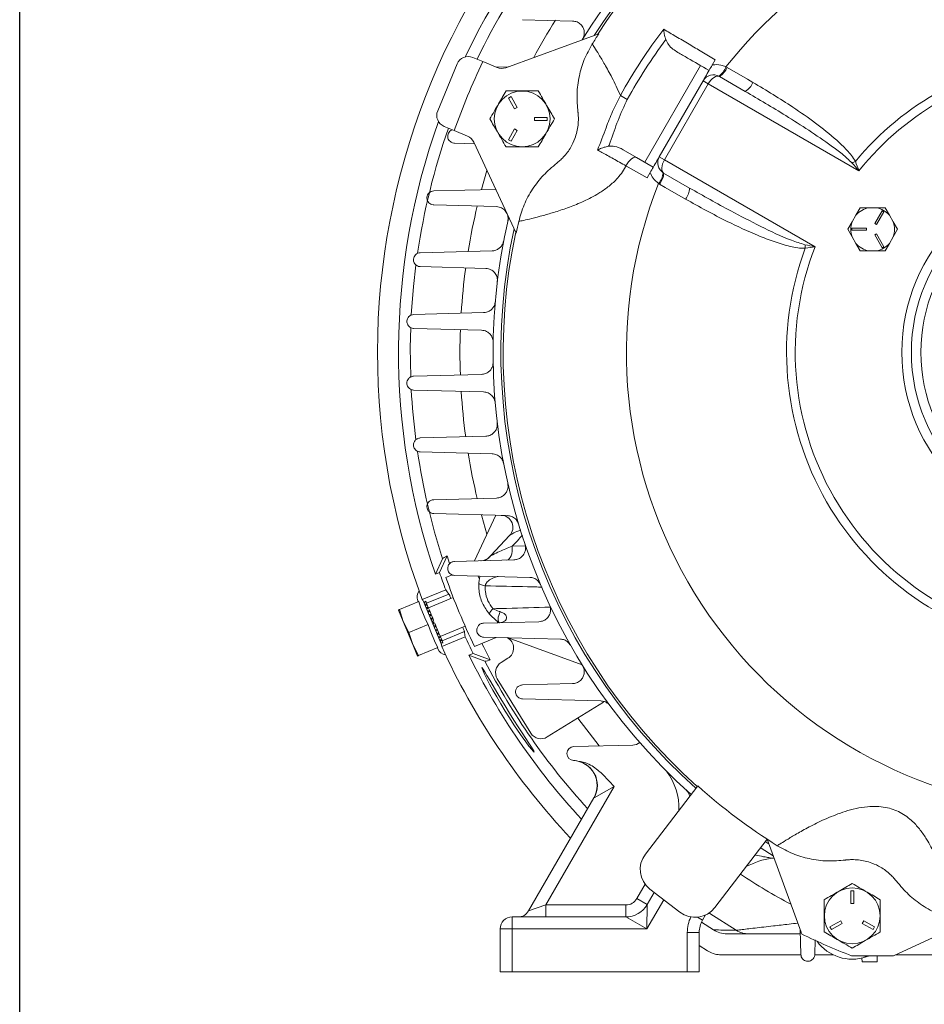
# Model space of a CAD drawing. Units: inches. Extents: x 0.3 to 16.8, y 0.3 to 10.8.
# Drawn here: x 6.3 to 7.4, y 2 to 3.2 of the extents above; entities that cross this region are included whole.
import ezdxf

# ---------------------------------------------------------------- set-up
doc = ezdxf.new("R2010")
doc.units = ezdxf.units.IN
doc.header["$MEASUREMENT"] = 0
doc.layers.add('DIMENSION', color=5, linetype='Continuous')

msp = doc.modelspace()

# ---------------------------------------------------------------- linework, layer by layer
at = {"color": 7, "linetype": 'Continuous', "lineweight": 15}
for p, q in [((6.88151, 3.21626), (6.94463, 3.2146)), ((6.86061, 3.15598), (6.9774, 3.19849)), ((6.81917, 3.16887), (6.83196, 3.16358)), ((7.11984, 3.15934), (7.12368, 3.16598)), ((6.77518, 3.10186), (6.79957, 3.16076)), ((6.83196, 3.16358), (6.84974, 3.15621)), ((6.86357, 3.15706), (6.84865, 3.15666)), ((7.03507, 3.03751), (7.10507, 3.15875)), ((7.13703, 3.15713), (7.13844, 3.15636)), ((7.05339, 3.04425), (7.10839, 3.13951)), ((7.11489, 3.13576), (7.10839, 3.13951)), ((7.12888, 3.145), (7.1614, 3.12623)), ((7.11489, 3.13576), (7.05989, 3.0405)), ((7.30405, 3.02655), (7.11489, 3.13576)), ((6.86726, 3.11975), (6.86401, 3.11787)), ((6.86401, 3.11787), (6.87182, 3.10434)), ((6.87507, 3.10621), (6.86726, 3.11975)), ((7.01326, 3.11626), (7.00463, 3.12103)), ((6.87182, 3.10434), (6.87507, 3.10621)), ((6.89688, 3.09362), (6.89688, 3.08987)), ((6.91251, 3.09362), (6.89688, 3.09362)), ((6.89688, 3.08987), (6.91251, 3.08987)), ((6.91251, 3.08987), (6.91251, 3.09362)), ((6.79602, 3.07699), (6.7833, 3.08226)), ((6.87182, 3.07915), (6.86401, 3.06562)), ((6.87507, 3.07728), (6.87182, 3.07915)), ((6.8126, 3.07012), (6.79602, 3.07699)), ((6.86401, 3.06562), (6.86726, 3.06374)), ((6.86726, 3.06374), (6.87507, 3.07728)), ((6.79631, 3.06126), (6.82139, 3.0606)), ((6.87376, 2.94828), (6.82045, 3.0626)), ((7.00807, 3.05309), (7.02491, 3.04337)), ((7.02491, 3.04337), (7.04589, 3.03126)), ((7.05339, 3.04425), (7.05989, 3.0405)), ((7.05989, 3.0405), (7.24905, 2.93128)), ((7.03811, 3.01778), (7.01156, 3.03275)), ((7.03811, 3.01778), (7.04195, 3.02442)), ((7.0914, 3.00498), (7.05888, 3.02376)), ((6.84811, 3.00329), (6.7702, 3.00125)), ((7.05382, 3.0098), (7.05245, 3.01064)), ((6.7702, 2.98376), (6.84894, 2.98169)), ((7.30022, 2.97089), (7.30559, 2.98019)), ((7.30559, 2.98019), (7.31633, 2.98019)), ((7.31633, 2.98019), (7.3261, 2.98019)), ((7.3261, 2.98019), (7.33684, 2.98019)), ((7.33684, 2.98019), (7.34221, 2.97089)), ((7.29534, 2.96243), (7.30022, 2.97089)), ((7.33326, 2.97649), (7.32388, 2.96025)), ((7.32605, 2.959), (7.33542, 2.97524)), ((7.33542, 2.97524), (7.33326, 2.97649)), ((7.34221, 2.97089), (7.3471, 2.96243)), ((7.28997, 2.95313), (7.29534, 2.96243)), ((7.29497, 2.95438), (7.29497, 2.95188)), ((7.31372, 2.95438), (7.29497, 2.95438)), ((7.31372, 2.95188), (7.31372, 2.95438)), ((7.32388, 2.96025), (7.32605, 2.959)), ((7.3471, 2.96243), (7.35247, 2.95313)), ((7.29534, 2.94383), (7.28997, 2.95313)), ((7.29497, 2.95188), (7.31372, 2.95188)), ((7.30022, 2.93536), (7.29534, 2.94383)), ((7.32605, 2.94726), (7.32388, 2.94601)), ((7.32388, 2.94601), (7.33326, 2.92977)), ((7.33542, 2.93102), (7.32605, 2.94726)), ((7.3471, 2.94383), (7.34221, 2.93536)), ((7.35247, 2.95313), (7.3471, 2.94383)), ((7.30559, 2.92606), (7.30022, 2.93536)), ((7.33326, 2.92977), (7.33542, 2.93102)), ((7.34221, 2.93536), (7.33684, 2.92606)), ((6.84359, 2.92611), (6.75332, 2.92375)), ((7.31633, 2.92606), (7.30559, 2.92606)), ((7.3261, 2.92606), (7.31633, 2.92606)), ((7.33684, 2.92606), (7.3261, 2.92606)), ((6.75332, 2.90626), (6.83552, 2.9041)), ((6.83289, 2.84855), (6.74503, 2.84625)), ((6.74503, 2.82876), (6.83023, 2.82652)), ((6.83023, 2.77098), (6.74503, 2.76875)), ((6.74503, 2.75126), (6.83289, 2.74895)), ((6.83552, 2.6934), (6.75332, 2.69125)), ((6.75332, 2.67376), (6.84359, 2.67139)), ((6.84894, 2.61581), (6.7702, 2.61375)), ((6.7702, 2.59626), (6.86268, 2.59383)), ((6.84811, 2.59422), (6.82139, 2.53691)), ((6.84194, 2.54386), (6.86552, 2.56871)), ((6.78127, 2.5397), (6.77233, 2.52017)), ((6.78708, 2.54315), (6.77754, 2.52233)), ((6.7902, 2.53357), (6.78708, 2.54315)), ((6.87095, 2.5382), (6.79631, 2.53625)), ((6.84046, 2.54223), (6.84194, 2.54386)), ((6.84046, 2.54223), (6.84128, 2.54283)), ((6.77754, 2.52233), (6.77233, 2.52017)), ((6.79337, 2.51942), (6.78547, 2.51614)), ((6.79631, 2.51876), (6.89085, 2.51628)), ((6.82757, 2.51416), (6.82617, 2.51794)), ((6.82693, 2.50924), (6.82814, 2.51792)), ((6.78531, 2.50049), (6.75584, 2.48828)), ((6.72718, 2.47576), (6.75136, 2.48578)), ((6.75093, 2.4856), (6.75038, 2.48692)), ((6.75136, 2.48578), (6.75374, 2.4788)), ((6.77981, 2.43219), (6.7575, 2.48605)), ((6.75755, 2.48605), (6.7575, 2.48605)), ((6.7582, 2.48437), (6.76016, 2.48617)), ((6.76016, 2.48617), (6.75985, 2.48615)), ((6.76016, 2.48617), (6.76169, 2.48248)), ((6.79474, 2.49106), (6.76349, 2.47812)), ((6.72598, 2.47527), (6.73196, 2.46083)), ((6.72718, 2.47576), (6.73196, 2.46083)), ((6.76007, 2.46353), (6.75374, 2.4788)), ((6.76169, 2.48248), (6.75899, 2.48246)), ((6.75977, 2.48059), (6.76169, 2.48248)), ((6.76336, 2.47844), (6.76063, 2.47849)), ((6.76147, 2.47647), (6.76336, 2.47844)), ((6.76169, 2.48248), (6.76336, 2.47844)), ((6.76516, 2.47411), (6.7624, 2.47422)), ((6.76329, 2.47208), (6.76516, 2.47411)), ((6.76336, 2.47844), (6.76516, 2.47411)), ((6.76516, 2.47411), (6.76704, 2.46956)), ((6.73196, 2.46083), (6.73914, 2.44689)), ((6.73196, 2.46083), (6.74392, 2.43196)), ((6.76007, 2.46353), (6.76332, 2.45691)), ((6.76704, 2.46956), (6.76427, 2.46972)), ((6.7652, 2.46748), (6.76704, 2.46956)), ((6.76899, 2.46485), (6.76621, 2.46504)), ((6.76704, 2.46956), (6.76899, 2.46485)), ((6.76716, 2.46275), (6.76899, 2.46485)), ((6.77097, 2.46008), (6.76818, 2.46028)), ((6.76899, 2.46485), (6.77003, 2.46234)), ((6.76914, 2.45797), (6.77097, 2.46008)), ((6.90238, 2.46057), (6.83278, 2.45875)), ((6.85056, 2.45897), (6.84974, 2.46077)), ((6.73914, 2.44689), (6.76332, 2.45691)), ((6.76332, 2.45691), (6.7657, 2.44993)), ((6.77203, 2.43466), (6.7657, 2.44993)), ((6.77295, 2.4553), (6.77016, 2.45549)), ((6.77111, 2.4532), (6.77295, 2.4553)), ((6.77295, 2.4553), (6.77191, 2.45782)), ((6.77489, 2.4506), (6.77212, 2.45076)), ((6.77489, 2.4506), (6.77295, 2.4553)), ((6.77305, 2.44852), (6.77489, 2.4506)), ((6.77678, 2.44605), (6.77489, 2.4506)), ((6.77844, 2.44203), (6.80969, 2.45497)), ((6.73914, 2.44689), (6.74392, 2.43196)), ((6.77678, 2.44605), (6.77403, 2.44617)), ((6.77491, 2.44402), (6.77678, 2.44605)), ((6.77857, 2.44172), (6.77584, 2.44177)), ((6.77668, 2.43975), (6.77857, 2.44172)), ((6.77857, 2.44172), (6.77678, 2.44605)), ((6.78025, 2.43768), (6.77755, 2.43765)), ((6.77832, 2.43579), (6.78025, 2.43768)), ((6.78025, 2.43768), (6.77857, 2.44172)), ((6.80969, 2.44164), (6.78022, 2.42944)), ((6.78177, 2.43399), (6.78025, 2.43768)), ((6.82141, 2.42956), (6.84865, 2.44084)), ((6.83278, 2.44126), (6.92926, 2.43873)), ((6.86357, 2.44045), (6.95647, 2.40664)), ((6.74392, 2.43196), (6.7511, 2.41802)), ((6.74392, 2.43196), (6.7499, 2.41753)), ((6.7511, 2.41802), (6.77528, 2.42804)), ((6.77203, 2.43466), (6.77528, 2.42804)), ((6.77539, 2.42654), (6.77484, 2.42786)), ((6.78177, 2.43399), (6.77912, 2.43387)), ((6.77981, 2.43219), (6.77985, 2.43222)), ((6.78154, 2.43378), (6.78177, 2.43399)), ((6.81443, 2.41855), (6.81963, 2.4207)), ((6.81443, 2.41855), (6.83455, 2.41106)), ((6.8411, 2.41273), (6.81963, 2.4207)), ((6.8634, 2.41466), (6.85493, 2.40942)), ((6.85007, 2.38877), (6.89217, 2.32075)), ((6.94463, 2.3829), (6.88151, 2.38125)), ((6.88151, 2.36376), (6.97984, 2.36118)), ((6.98354, 2.35965), (6.91281, 2.31588)), ((7.02006, 2.30569), (6.94591, 2.30375)), ((6.94591, 2.28626), (6.94779, 2.28621)), ((6.99674, 2.25366), (6.91091, 2.105)), ((6.99674, 2.25366), (6.97166, 2.23968)), ((7.03589, 2.16879), (7.10165, 2.25449)), ((6.88926, 2.0975), (6.9712, 2.23943)), ((6.97166, 2.23968), (6.9712, 2.23943)), ((7.18889, 2.18749), (7.12316, 2.10183)), ((7.18125, 2.17633), (7.19649, 2.16662)), ((7.23138, 2.07076), (7.18889, 2.18749)), ((7.03829, 2.10563), (7.04707, 2.12083)), ((7.07934, 2.09606), (7.04166, 2.12498)), ((7.29373, 2.12266), (7.29373, 2.10703)), ((7.29748, 2.12266), (7.29373, 2.12266)), ((7.29748, 2.10703), (7.29748, 2.12266)), ((6.91091, 2.105), (6.88926, 2.0975)), ((6.91091, 2.09), (6.91091, 2.105)), ((6.91091, 2.105), (7.01123, 2.105)), ((7.01123, 2.09), (7.01123, 2.105)), ((7.0253, 2.11313), (7.03829, 2.10563)), ((7.03829, 2.10563), (7.03793, 2.075)), ((7.29373, 2.10703), (7.29748, 2.10703)), ((6.8686, 2.075), (6.8686, 2.09)), ((6.8686, 2.09), (7.01123, 2.09)), ((7.03793, 2.075), (7.01123, 2.09)), ((7.11155, 2.09252), (7.10779, 2.086)), ((7.12141, 2.07374), (7.10652, 2.08356)), ((7.28114, 2.08522), (7.26761, 2.07741)), ((7.26761, 2.07741), (7.26948, 2.07416)), ((7.26948, 2.07416), (7.28302, 2.08197)), ((7.28302, 2.08197), (7.28114, 2.08522)), ((7.31008, 2.08522), (7.3082, 2.08197)), ((7.3082, 2.08197), (7.32174, 2.07416)), ((7.32361, 2.07741), (7.31008, 2.08522)), ((7.32174, 2.07416), (7.32361, 2.07741)), ((7.43907, 2.08391), (7.34759, 2.04125)), ((6.8536, 2.02125), (6.8536, 2.075)), ((6.8536, 2.075), (6.8686, 2.075)), ((7.03793, 2.075), (6.8686, 2.075)), ((6.8686, 2.075), (6.8686, 2.02125)), ((7.0886, 2.02125), (7.0886, 2.07038)), ((7.0886, 2.07038), (7.1036, 2.07038)), ((7.1036, 2.07038), (7.1036, 2.02125)), ((7.23043, 2.06875), (7.13837, 2.06875)), ((7.2303, 2.07372), (7.2311, 2.04293)), ((7.11399, 2.04734), (7.1036, 2.054)), ((7.2486, 2.04293), (7.24908, 2.06122)), ((7.13071, 2.0425), (7.23119, 2.0425)), ((7.24856, 2.0425), (7.27184, 2.0425)), ((7.29475, 2.04125), (7.34759, 2.04125)), ((7.30887, 2.04125), (7.31302, 2.03973)), ((7.32681, 2.03375), (7.32701, 2.04125)), ((7.41735, 2.0425), (7.35027, 2.0425)), ((7.30777, 2.03829), (7.30789, 2.03375)), ((6.8686, 2.02125), (6.8536, 2.02125)), ((6.8686, 2.02125), (7.0886, 2.02125)), ((7.1036, 2.02125), (7.0886, 2.02125))]:
    msp.add_line(p, q, dxfattribs=at)
at = {"color": 8, "linetype": 'Continuous', "lineweight": 15}
for p, q in [((6.83019, 3.00295), (6.83707, 3.02697)), ((6.86871, 2.55537), (6.88514, 2.55584)), ((6.78928, 2.49529), (6.7612, 2.48366)), ((6.80882, 2.44813), (6.78074, 2.43649)), ((7.0253, 2.11313), (7.03565, 2.13106)), ((7.05907, 2.11162), (7.03793, 2.075)), ((7.10131, 2.08974), (7.10779, 2.086))]:
    msp.add_line(p, q, dxfattribs=at)
at = {"color": 7, "linetype": 'Continuous', "lineweight": 15, "flags": 128}
for points in [[(7.13844, 3.15636), (7.16402, 3.14157), (7.17093, 3.13757)], [(7.01156, 3.03275), (7.01313, 3.03536), (7.01488, 3.03777), (7.01673, 3.03987), (7.01861, 3.04157), (7.02044, 3.04282), (7.02215, 3.04355), (7.02366, 3.04374), (7.02491, 3.04337)], [(7.08635, 2.99106), (7.06074, 3.00581), (7.05382, 3.0098)], [(6.862, 2.53797), (6.86354, 2.53835), (6.86498, 2.53941), (6.86627, 2.54109), (6.86735, 2.54332), (6.86816, 2.54599), (6.86867, 2.54898), (6.86886, 2.55215), (6.86871, 2.55537)], [(6.83491, 2.50564), (6.83317, 2.50599), (6.83158, 2.50639), (6.83019, 2.50682), (6.82903, 2.50728), (6.8281, 2.50777), (6.82744, 2.50826), (6.82704, 2.50876), (6.82693, 2.50924)], [(6.85365, 2.47307), (6.85261, 2.47079), (6.85181, 2.46855), (6.85127, 2.46641), (6.85101, 2.46444), (6.85105, 2.46269), (6.85137, 2.46122), (6.85196, 2.46007), (6.85282, 2.45927)], [(6.8411, 2.41273), (6.83316, 2.42851), (6.83077, 2.43343)], [(6.89615, 2.29757), (6.89492, 2.29973), (6.89277, 2.30318), (6.88963, 2.30802), (6.8858, 2.31387), (6.88121, 2.32091), (6.87624, 2.32858), (6.87078, 2.33711), (6.86533, 2.34579), (6.85971, 2.35488), (6.85442, 2.3636), (6.84927, 2.3722), (6.84469, 2.37997), (6.84052, 2.38709), (6.83708, 2.39298), (6.83425, 2.39776), (6.83224, 2.40102), (6.83097, 2.40285), (6.83054, 2.40309), (6.83093, 2.40174), (6.83212, 2.39893), (6.83415, 2.39459), (6.83688, 2.38908), (6.84041, 2.38225), (6.84449, 2.3747), (6.84926, 2.36621), (6.85431, 2.35756), (6.85982, 2.34846), (6.86531, 2.33973), (6.87095, 2.33108), (6.87626, 2.32322), (6.88138, 2.31592), (6.88586, 2.30973), (6.8898, 2.30451), (6.89361, 2.29972), (6.89361, 2.29972)], [(7.31709, 2.04125), (7.31588, 2.04076), (7.31302, 2.03973)]]:
    msp.add_lwpolyline(points, dxfattribs=at)
at = {"color": 8, "linetype": 'Continuous', "lineweight": 15, "flags": 128}
for points in [[(6.74202, 2.84565), (6.74477, 2.88155), (6.74782, 2.90826)], [(6.74129, 2.76783), (6.74074, 2.80475), (6.74128, 2.82953)], [(6.83707, 2.57053), (6.8306, 2.59304), (6.83022, 2.59444)], [(6.97811, 2.30459), (6.96945, 2.31549), (6.9513, 2.3397)], [(7.14976, 2.07327), (7.11687, 2.09422), (7.11581, 2.09493)]]:
    msp.add_lwpolyline(points, dxfattribs=at)
at = {"color": 7, "linetype": 'Continuous', "lineweight": 15}
for centre, radius in [((6.88126, 3.09174), 0.035), ((7.5886, 2.79875), 0.23076), ((7.5886, 2.79875), 0.21874), ((7.5886, 2.79875), 0.20686), ((7.29561, 2.09141), 0.035)]:
    msp.add_circle(centre, radius, dxfattribs=at)
for centre, radius, start, end in [((7.5886, 2.79875), 0.88875, 114.55355, 200.44645), ((7.5886, 2.79875), 0.8625, 116.15612, 154.53494), ((7.5886, 2.79875), 0.74387, 94.30528, 148.1886), ((7.5886, 2.79875), 0.73406, 95.16578, 147.20415), ((7.5886, 2.79875), 0.73118, 95.38296, 146.90534), ((7.5886, 2.79875), 0.5765, 96.94249, 141.56426), ((7.5886, 2.79875), 0.667, 142.56801, 151.10692), ((7.5886, 2.79875), 0.73031, 146.81459, 147.99645), ((7.5886, 2.79875), 0.65714, 143.32692, 151.10692), ((6.81343, 3.15502), 0.015, 67.5, 157.5), ((7.5886, 2.79875), 0.37542, 97.35125, 140.34991), ((7.5886, 2.79875), 0.84, 154.25833, 160.65627), ((6.85548, 3.17007), 0.015, 247.5, 290), ((7.11512, 3.16442), 0.02308, 304.43982, 341.58144), ((7.11685, 3.16481), 0.02318, 301.27075, 338.61828), ((7.5886, 2.79875), 0.3645, 96.3003, 141.32138), ((7.12138, 3.13201), 0.015, 60, 150), ((7.14937, 3.14602), 0.02316, 301.28477, 338.59957), ((6.78904, 3.09612), 0.015, 157.5, 247.5), ((7.5886, 2.79875), 0.8625, 160.37867, 198.84388), ((6.80686, 3.05626), 0.015, 25, 67.5), ((7.06638, 3.03675), 0.015, 150, 240), ((7.25786, 3.12075), 0.09239, 294.00176, 296.82399), ((7.03519, 3.02596), 0.02308, 318.41856, 355.56018), ((7.03571, 3.02427), 0.02318, 321.38172, 358.72925), ((7.5886, 2.79875), 0.5765, 158.43574, 261.56174), ((7.06825, 3.0055), 0.02316, 321.40043, 358.71523), ((7.32122, 2.95313), 0.0275, 100.23382, 139.76618), ((7.32122, 2.95313), 0.0275, 40.23382, 79.76618), ((7.5886, 2.79875), 0.74387, 166.8114, 228.25984), ((7.5886, 2.79875), 0.73406, 167.79585, 228.20306), ((7.5886, 2.79875), 0.73031, 167.00355, 168.18541), ((7.32122, 2.95313), 0.0275, 160.23382, 199.76618), ((7.32122, 2.95313), 0.0275, 340.23382, 19.76618), ((7.5886, 2.79875), 0.73118, 168.09466, 228.18607), ((7.5886, 2.79875), 0.37542, 159.65009, 260.34991), ((7.5886, 2.79875), 0.3645, 158.67862, 261.32138), ((7.14437, 2.92419), 0.09239, 3.17601, 5.99824), ((7.32122, 2.95313), 0.0275, 220.23382, 259.76618), ((7.32122, 2.95313), 0.0275, 280.23382, 319.76618), ((6.85464, 2.57904), 0.015, 316.5, 88.5), ((6.82917, 2.55211), 0.015, 271.5, 318.79227), ((6.82972, 2.55171), 0.01458, 271.64308, 322.49908), ((6.84435, 2.54159), 0.00332, 136.73627, 157.94636), ((7.5886, 2.79875), 0.85687, 198.81984, 200.37002), ((7.5886, 2.79875), 0.85141, 199.38605, 205.6982), ((6.76193, 2.4917), 0.0125, 142.5, 202.5), ((6.85092, 2.46791), 0.01091, 124.85673, 168.79611), ((7.5886, 2.79875), 0.85688, 204.62998, 206.18016), ((6.85551, 2.42742), 0.015, 301.75, 62.38834), ((6.78694, 2.43133), 0.0125, 202.5, 262.5), ((7.5886, 2.79875), 0.88875, 204.55355, 223.32486), ((7.5886, 2.79875), 0.8625, 206.15612, 222.8018), ((6.86282, 2.39667), 0.015, 121.75, 211.75), ((6.90492, 2.32864), 0.015, 211.75, 301.75), ((6.94614, 2.295), 0.00875, 91.5, 268.5), ((7.01967, 2.32069), 0.015, 271.5, 307.75117), ((6.94414, 2.25505), 0.03125, 330, 87.13777), ((6.94449, 2.25506), 0.03122, 330.47051, 87.40391), ((7.5886, 2.79875), 0.73031, 228.18094, 237.99645), ((7.07718, 2.2381), 0.015, 13.51227, 47.62906), ((7.5886, 2.79875), 0.73406, 236.79694, 237.20415), ((7.5886, 2.79875), 0.73118, 236.81393, 236.90534), ((7.06068, 2.14977), 0.03125, 142.5, 232.5), ((7.20722, 2.07072), 0.09375, 97.54177, 118.47011), ((7.19688, 2.14879), 0.015, 87.56997, 97.54177), ((7.01123, 2.12125), 0.01625, 270, 330), ((7.01123, 2.12125), 0.03125, 270, 330), ((7.09837, 2.12085), 0.03125, 232.5, 322.5), ((6.8686, 2.075), 0.015, 90, 180), ((6.87627, 2.105), 0.015, 270, 330), ((7.13485, 2.07038), 0.03125, 150, 180), ((7.16593, 2.09993), 0.03118, 238.7622, 269.99777), ((7.21728, 2.06563), 0.015, 11.85792, 20), ((7.5886, 2.79875), 0.8125, 243.9636, 248.79745), ((7.29585, 2.09198), 0.055, 216.20464, 288.19035)]:
    msp.add_arc(centre, radius, start, end, dxfattribs=at)
at = {"color": 8, "linetype": 'Continuous', "lineweight": 15}
for centre, radius, start, end in [((7.5886, 2.79875), 0.84788, 143.71808, 154.28849), ((7.5886, 2.79875), 0.78542, 147.94918, 151.89224), ((7.5886, 2.79875), 0.84788, 160.62691, 171.56761), ((7.5886, 2.79875), 0.78542, 166.47791, 170.72293), ((7.5886, 2.79875), 0.78542, 172.23915, 176.41865), ((7.5886, 2.79875), 0.78542, 177.92312, 182.07753), ((7.5886, 2.79875), 0.84788, 183.18077, 187.44139), ((7.5886, 2.79875), 0.78542, 183.58673, 187.76018), ((7.5886, 2.79875), 0.84788, 188.44244, 197.79015), ((7.5886, 2.79875), 0.78542, 189.28549, 193.52495), ((7.5886, 2.79875), 0.84788, 207.20985, 222.49577), ((6.9994, 2.22576), 0.07875, 358.59344, 36.67408), ((7.5886, 2.79875), 0.78542, 236.51548, 241.89224), ((7.13485, 2.07038), 0.04625, 154.80627, 180)]:
    msp.add_arc(centre, radius, start, end, dxfattribs=at)
at = {"color": 7, "linetype": 'Continuous', "lineweight": 15}
for centre, major_axis, ratio, start_param, end_param in [((7.12138, 3.13201), (0.0075, 0.01299), 0.5, 0, 1.5707963), ((7.06638, 3.03675), (0.0075, 0.01299), 0.5, 1.5707963, 3.1415927), ((7.482, 3.05612), (-0.35617, 0.85987), 0.954157, 1.8390923, 1.8461412), ((7.47799, 3.0658), (-0.36957, 0.89222), 0.954157, 1.8403791, 1.8441435), ((6.77097, 2.46008), (0.02864, 0.0329), 0.0502599, 1.545791, 1.6086228), ((6.77097, 2.46008), (0.04351, -0.00301), 0.0502599, 4.6745625, 4.7373944), ((7.69521, 2.54139), (-0.35617, 0.85987), 0.954157, 1.2954515, 1.3025003), ((7.69922, 2.5317), (-0.36957, 0.89222), 0.954157, 1.2974492, 1.3012135)]:
    msp.add_ellipse(centre, major_axis=major_axis, ratio=ratio, start_param=start_param, end_param=end_param, dxfattribs=at)
for points, knots in [([(6.94463, 3.2146), (6.94653, 3.21434), (6.95032, 3.21381), (6.95506, 3.21048), (6.95838, 3.2057), (6.95958, 3.19997), (6.9588, 3.19505), (6.95745, 3.19256), (6.95697, 3.19168)], [0, 0, 0, 0, 0.1872035, 0.3740654, 0.5690035, 0.7534843, 0.9128576, 1, 1, 1, 1]), ([(7.05896, 3.20416), (7.06393, 3.20124), (7.07394, 3.19534), (7.09015, 3.18578), (7.10675, 3.17599), (7.11801, 3.16933), (7.12368, 3.16598)], [0, 0, 0, 0, 0.2593388, 0.5223669, 0.7597901, 1, 1, 1, 1]), ([(7.06154, 3.19123), (7.06083, 3.19367), (7.05953, 3.1981), (7.05906, 3.20235), (7.05896, 3.20415), (7.05896, 3.20416)], [0, 0, 0, 0, 0.5502275, 0.995898, 1, 1, 1, 1]), ([(7.07671, 3.17512), (7.0746, 3.17647), (7.07031, 3.17922), (7.06478, 3.18451), (7.06259, 3.18904), (7.06154, 3.19123)], [0, 0, 0, 0, 0.3340912, 0.6795548, 1, 1, 1, 1]), ([(6.95128, 3.10026), (6.95065, 3.10775), (6.94938, 3.12295), (6.95235, 3.14524), (6.95864, 3.16667), (6.9657, 3.17936), (6.96929, 3.1858)], [0, 0, 0, 0, 0.2525632, 0.5123282, 0.7525123, 1, 1, 1, 1]), ([(6.96929, 3.1858), (6.9701, 3.18453), (6.97174, 3.18197), (6.97731, 3.17308), (6.9848, 3.16044), (6.99424, 3.14367), (7.00105, 3.12884), (7.00463, 3.12103)], [0, 0, 0, 0, 0.192265, 0.3901462, 0.5824033, 0.7802031, 1, 1, 1, 1]), ([(7.11589, 3.1525), (7.10666, 3.15783), (7.09301, 3.16571), (7.0807, 3.17282), (7.07671, 3.17512)], [0, 0, 0, 0, 0.6762203, 1, 1, 1, 1]), ([(7.10839, 3.13951), (7.1084, 3.13952), (7.10933, 3.14113), (7.11163, 3.14511), (7.11552, 3.15185), (7.11858, 3.15715), (7.11984, 3.15934)], [0, 0, 0, 0, 0.0020538, 0.3060628, 0.7134678, 1, 1, 1, 1]), ([(7.11984, 3.15934), (7.12021, 3.1594), (7.1237, 3.16002), (7.12974, 3.16001), (7.13487, 3.15798), (7.13703, 3.15713)], [0, 0, 0, 0, 0.0633678, 0.6056248, 1, 1, 1, 1]), ([(6.8407, 3.09174), (6.84246, 3.09479), (6.84601, 3.10095), (6.85292, 3.11291), (6.85786, 3.12146), (6.86098, 3.12687)], [0, 0, 0, 0, 0.2648633, 0.5354701, 1, 1, 1, 1]), ([(6.86098, 3.12687), (6.86588, 3.12687), (6.87411, 3.12687), (6.88615, 3.12687), (6.89476, 3.12687), (6.89984, 3.12687), (6.90154, 3.12687)], [0, 0, 0, 0, 0.3663464, 0.6158966, 0.8721788, 1, 1, 1, 1]), ([(6.90154, 3.12687), (6.9033, 3.12382), (6.90685, 3.11766), (6.91375, 3.10571), (6.91869, 3.09715), (6.92182, 3.09174)], [0, 0, 0, 0, 0.2648633, 0.5354701, 1, 1, 1, 1]), ([(7.17093, 3.13757), (7.18784, 3.12743), (7.2146, 3.11138), (7.24952, 3.08677), (7.27226, 3.06892), (7.28693, 3.0548), (7.29496, 3.04604), (7.29802, 3.04088), (7.29955, 3.0383)], [0, 0, 0, 0, 0.3612859, 0.5717936, 0.7830675, 0.8903778, 0.9453348, 1, 1, 1, 1]), ([(6.9759, 3.05265), (6.97953, 3.06198), (6.98581, 3.07815), (6.99428, 3.10143), (7.00118, 3.11449), (7.00463, 3.12103)], [0, 0, 0, 0, 0.4042194, 0.7012741, 1, 1, 1, 1]), ([(7.01326, 3.11626), (7.00917, 3.10756), (7.00094, 3.09006), (6.99457, 3.06987), (6.99048, 3.05911), (6.98984, 3.05741)], [0, 0, 0, 0, 0.454905, 0.9139829, 1, 1, 1, 1]), ([(7.29544, 3.03635), (7.29134, 3.04022), (7.28309, 3.04799), (7.26469, 3.06143), (7.24113, 3.07757), (7.20522, 3.10044), (7.17838, 3.11624), (7.1614, 3.12623)], [0, 0, 0, 0, 0.10442, 0.2102615, 0.422228, 0.63449, 1, 1, 1, 1]), ([(6.86098, 3.05662), (6.85922, 3.05967), (6.85566, 3.06583), (6.84876, 3.07778), (6.84382, 3.08634), (6.8407, 3.09174)], [0, 0, 0, 0, 0.2648633, 0.5354701, 1, 1, 1, 1]), ([(6.92182, 3.09174), (6.92006, 3.0887), (6.9165, 3.08254), (6.9096, 3.07058), (6.90466, 3.06203), (6.90154, 3.05662)], [0, 0, 0, 0, 0.2648633, 0.5354701, 1, 1, 1, 1]), ([(6.92475, 3.03621), (6.92485, 3.03628), (6.92572, 3.03696), (6.92795, 3.03875), (6.93272, 3.04326), (6.93781, 3.04922), (6.94307, 3.0571), (6.94732, 3.06602), (6.95022, 3.0757), (6.95141, 3.08301), (6.95193, 3.09013), (6.95177, 3.0955), (6.95147, 3.09874), (6.95133, 3.09987), (6.95128, 3.10026)], [0, 0, 0, 0, 0.01735, 0.1567234, 0.2594216, 0.3469128, 0.4179692, 0.5204598, 0.5992205, 0.6816436, 0.7313814, 0.8487601, 0.948217, 1, 1, 1, 1]), ([(6.79328, 3.07812), (6.79232, 3.07762), (6.79051, 3.07666), (6.78865, 3.07413), (6.78778, 3.07145), (6.78775, 3.0688), (6.78848, 3.06628), (6.79, 3.06397), (6.79234, 3.06213), (6.79461, 3.06136), (6.79601, 3.06127), (6.79631, 3.06126)], [0, 0, 0, 0, 0.1357193, 0.2557045, 0.3607635, 0.4609713, 0.5655511, 0.6813087, 0.8124012, 0.9583778, 1, 1, 1, 1]), ([(6.90154, 3.05662), (6.89984, 3.05662), (6.89485, 3.05662), (6.88624, 3.05662), (6.8742, 3.05662), (6.86588, 3.05662), (6.86098, 3.05662)], [0, 0, 0, 0, 0.1278217, 0.377688, 0.633652, 1, 1, 1, 1]), ([(6.9759, 3.05265), (6.97592, 3.05266), (6.97663, 3.05307), (6.97911, 3.05433), (6.98368, 3.05614), (6.98787, 3.057), (6.98984, 3.05741)], [0, 0, 0, 0, 0.0036697, 0.1891542, 0.6204626, 1, 1, 1, 1]), ([(6.98984, 3.05741), (6.99242, 3.05751), (6.99884, 3.05776), (7.00462, 3.05484), (7.00807, 3.05309)], [0, 0, 0, 0, 0.4017546, 1, 1, 1, 1]), ([(7.01156, 3.03275), (7.00617, 3.03578), (6.99525, 3.04191), (6.98367, 3.04836), (6.97764, 3.05169), (6.9759, 3.05265)], [0, 0, 0, 0, 0.4087681, 0.8294109, 1, 1, 1, 1]), ([(7.04195, 3.02442), (7.04321, 3.02661), (7.04627, 3.0319), (7.05016, 3.03865), (7.05246, 3.04263), (7.05339, 3.04424), (7.05339, 3.04425)], [0, 0, 0, 0, 0.2865322, 0.6939372, 0.9979462, 1, 1, 1, 1]), ([(6.877, 2.96299), (6.879, 2.97001), (6.88305, 2.98426), (6.89379, 3.00379), (6.90755, 3.02166), (6.91896, 3.03131), (6.92475, 3.03621)], [0, 0, 0, 0, 0.244998, 0.4978111, 0.7452955, 1, 1, 1, 1]), ([(7.01156, 3.03275), (7.01135, 3.03234), (7.00819, 3.02616), (7.00097, 3.01655), (6.98904, 3.00601), (6.97515, 2.99662), (6.95857, 2.98806), (6.94002, 2.9806), (6.92277, 2.97479), (6.90655, 2.97012), (6.89286, 2.9666), (6.88185, 2.96405), (6.87866, 2.96336), (6.877, 2.96299)], [0, 0, 0, 0, 0.00591099, 0.08851986, 0.15135652, 0.21432206, 0.31439653, 0.414605, 0.51939719, 0.62420067, 0.74564895, 0.86709348, 1, 1, 1, 1]), ([(7.30405, 3.02655), (7.30402, 3.02658), (7.30115, 3.02985), (7.29828, 3.03312), (7.29544, 3.03635)], [0, 0, 0, 0, 0.0095837, 1, 1, 1, 1]), ([(7.29955, 3.0383), (7.30104, 3.03443), (7.30255, 3.03052), (7.30404, 3.02658), (7.30405, 3.02655)], [0, 0, 0, 0, 0.9910935, 1, 1, 1, 1]), ([(7.05245, 3.01064), (7.04995, 3.01271), (7.04535, 3.01649), (7.04301, 3.02194), (7.04195, 3.02442)], [0, 0, 0, 0, 0.5456293, 1, 1, 1, 1]), ([(7.0914, 3.00498), (7.10858, 2.99522), (7.138, 2.97849), (7.18069, 2.95679), (7.21136, 2.94152), (7.23055, 2.9356), (7.23625, 2.93384)], [0, 0, 0, 0, 0.3665554, 0.627665, 0.8893011, 1, 1, 1, 1]), ([(6.7702, 3.00125), (6.76916, 3.00111), (6.76705, 3.00084), (6.76429, 2.99901), (6.76243, 2.99644), (6.76162, 2.99367), (6.76169, 2.991), (6.7625, 2.98851), (6.76407, 2.98628), (6.76642, 2.98453), (6.76862, 2.98384), (6.76994, 2.98377), (6.7702, 2.98376)], [0, 0, 0, 0, 0.12325643, 0.24707364, 0.35661248, 0.45132235, 0.53977472, 0.63053677, 0.73004566, 0.84254531, 0.96872052, 1, 1, 1, 1]), ([(7.23662, 2.9293), (7.23348, 2.92938), (7.22711, 2.92953), (7.21398, 2.93244), (7.19738, 2.93745), (7.1709, 2.94787), (7.13343, 2.96492), (7.10363, 2.98146), (7.08635, 2.99106)], [0, 0, 0, 0, 0.0574134, 0.1163132, 0.2457361, 0.375313, 0.6376912, 1, 1, 1, 1]), ([(6.84894, 2.98169), (6.85115, 2.98135), (6.85529, 2.98071), (6.86018, 2.97675), (6.86305, 2.97171), (6.86378, 2.96691), (6.86332, 2.96426), (6.86317, 2.96338)], [0, 0, 0, 0, 0.2664089, 0.4994003, 0.7185974, 0.9072403, 1, 1, 1, 1]), ([(6.85793, 2.93829), (6.85751, 2.93683), (6.85668, 2.9339), (6.85388, 2.93028), (6.85018, 2.92757), (6.84657, 2.92632), (6.8443, 2.92616), (6.84359, 2.92611)], [0, 0, 0, 0, 0.2092884, 0.4181326, 0.638392, 0.8877495, 1, 1, 1, 1]), ([(7.23625, 2.93384), (7.24048, 2.93299), (7.24474, 2.93214), (7.24901, 2.93129), (7.24905, 2.93128)], [0, 0, 0, 0, 0.9904163, 1, 1, 1, 1]), ([(7.24905, 2.93128), (7.24901, 2.93128), (7.24486, 2.9306), (7.24072, 2.92995), (7.23662, 2.9293)], [0, 0, 0, 0, 0.0089065, 1, 1, 1, 1]), ([(6.75332, 2.92375), (6.75225, 2.92361), (6.7501, 2.92333), (6.74731, 2.92142), (6.74546, 2.91877), (6.74471, 2.91591), (6.74486, 2.91322), (6.74575, 2.91076), (6.74737, 2.9086), (6.74973, 2.90695), (6.75186, 2.90633), (6.75311, 2.90627), (6.75332, 2.90626)], [0, 0, 0, 0, 0.1268935, 0.2543138, 0.3677212, 0.4649609, 0.5539607, 0.6436582, 0.7409326, 0.8505378, 0.9740968, 1, 1, 1, 1]), ([(6.83552, 2.9041), (6.83773, 2.90376), (6.84186, 2.90313), (6.84675, 2.89916), (6.8496, 2.89417), (6.85026, 2.88993), (6.85006, 2.88777), (6.85002, 2.88732)], [0, 0, 0, 0, 0.2840953, 0.5317203, 0.7576758, 0.9499039, 1, 1, 1, 1]), ([(6.84744, 2.86226), (6.84718, 2.86076), (6.84665, 2.85777), (6.84424, 2.85388), (6.84084, 2.8508), (6.83688, 2.84894), (6.83411, 2.84867), (6.83289, 2.84855)], [0, 0, 0, 0, 0.1934167, 0.38642291, 0.58997862, 0.82042577, 1, 1, 1, 1]), ([(6.74503, 2.84625), (6.74394, 2.8461), (6.74175, 2.84581), (6.73894, 2.84385), (6.73709, 2.84113), (6.73639, 2.83819), (6.73662, 2.83546), (6.73759, 2.83303), (6.73926, 2.83094), (6.74162, 2.82937), (6.74368, 2.82882), (6.74486, 2.82876), (6.74503, 2.82876)], [0, 0, 0, 0, 0.1298783, 0.2602266, 0.377495, 0.4776564, 0.5675998, 0.6565214, 0.7517562, 0.8585275, 0.9792847, 1, 1, 1, 1]), ([(6.83023, 2.82652), (6.83244, 2.82619), (6.83656, 2.82555), (6.84123, 2.82176), (6.84399, 2.81723), (6.84482, 2.81361), (6.84483, 2.81162), (6.84483, 2.81128)], [0, 0, 0, 0, 0.3040184, 0.5659611, 0.7621515, 0.9590777, 1, 1, 1, 1]), ([(6.84483, 2.78623), (6.84472, 2.78471), (6.8445, 2.78167), (6.8425, 2.77756), (6.83943, 2.77415), (6.83523, 2.77161), (6.83195, 2.7712), (6.83023, 2.77098)], [0, 0, 0, 0, 0.1799229, 0.359464, 0.5488186, 0.7631885, 1, 1, 1, 1]), ([(6.74503, 2.76875), (6.74374, 2.76855), (6.74134, 2.76818), (6.73848, 2.76587), (6.73683, 2.76299), (6.73636, 2.75998), (6.73681, 2.75727), (6.73798, 2.75493), (6.7398, 2.753), (6.74222, 2.75159), (6.74407, 2.75137), (6.74503, 2.75126)], [0, 0, 0, 0, 0.1539511, 0.2866448, 0.4048287, 0.5056388, 0.595842, 0.6846804, 0.7795808, 0.8858551, 1, 1, 1, 1]), ([(6.83289, 2.74895), (6.83476, 2.7487), (6.8385, 2.7482), (6.84329, 2.74486), (6.84653, 2.74028), (6.84716, 2.7368), (6.84744, 2.73524)], [0, 0, 0, 0, 0.2751142, 0.5511887, 0.7983582, 1, 1, 1, 1]), ([(6.85002, 2.71018), (6.85006, 2.70866), (6.85016, 2.70562), (6.84858, 2.70132), (6.84589, 2.6976), (6.84192, 2.69471), (6.83822, 2.69355), (6.83599, 2.69343), (6.83552, 2.6934)], [0, 0, 0, 0, 0.168093, 0.33582925, 0.51273379, 0.71300891, 0.93971743, 1, 1, 1, 1]), ([(6.75332, 2.69125), (6.75204, 2.69105), (6.74963, 2.69068), (6.74677, 2.68837), (6.7451, 2.68545), (6.74464, 2.68236), (6.74516, 2.6796), (6.74638, 2.67727), (6.74823, 2.6754), (6.75062, 2.67407), (6.75241, 2.67386), (6.75332, 2.67376)], [0, 0, 0, 0, 0.1539038, 0.2879795, 0.410256, 0.5148679, 0.6067398, 0.6951392, 0.7880216, 0.8912014, 1, 1, 1, 1]), ([(6.84359, 2.67139), (6.84542, 2.67115), (6.84909, 2.67067), (6.85383, 2.66744), (6.85685, 2.66329), (6.85763, 2.66035), (6.85793, 2.65921)], [0, 0, 0, 0, 0.2894801, 0.5801437, 0.8373197, 1, 1, 1, 1]), ([(6.86317, 2.63413), (6.86338, 2.63262), (6.86378, 2.6296), (6.86266, 2.62517), (6.86037, 2.62118), (6.85672, 2.6179), (6.85268, 2.61613), (6.84992, 2.6159), (6.84894, 2.61581)], [0, 0, 0, 0, 0.1576365, 0.3149385, 0.4808385, 0.6686552, 0.881261, 1, 1, 1, 1]), ([(6.7702, 2.61375), (6.76892, 2.61355), (6.7665, 2.61318), (6.76365, 2.61087), (6.76196, 2.60792), (6.76152, 2.60476), (6.76209, 2.60194), (6.76338, 2.59961), (6.76526, 2.59779), (6.76761, 2.59655), (6.76933, 2.59635), (6.7702, 2.59626)], [0, 0, 0, 0, 0.1538889, 0.2885055, 0.4145689, 0.5233846, 0.617529, 0.7059474, 0.7971119, 0.8973414, 1, 1, 1, 1]), ([(6.86268, 2.59383), (6.86446, 2.59361), (6.86804, 2.59315), (6.87272, 2.59006), (6.87552, 2.58636), (6.87638, 2.58393), (6.87665, 2.58319)], [0, 0, 0, 0, 0.3048932, 0.611158, 0.8806678, 1, 1, 1, 1]), ([(6.84128, 2.54283), (6.84231, 2.54346), (6.84539, 2.54535), (6.85431, 2.54958), (6.86328, 2.55318), (6.86871, 2.55537)], [0, 0, 0, 0, 0.1642676, 0.4935037, 1, 1, 1, 1]), ([(6.88475, 2.55805), (6.88511, 2.55657), (6.88583, 2.55362), (6.88519, 2.54909), (6.88333, 2.54488), (6.88005, 2.54124), (6.87575, 2.53876), (6.87246, 2.53838), (6.87095, 2.5382)], [0, 0, 0, 0, 0.1482772, 0.2962398, 0.4522898, 0.6289554, 0.8289382, 1, 1, 1, 1]), ([(6.78708, 2.54315), (6.78565, 2.54241), (6.78275, 2.5409), (6.78147, 2.54001), (6.7813, 2.53975), (6.78127, 2.5397)], [0, 0, 0, 0, 0.44730305, 0.90301115, 1, 1, 1, 1]), ([(6.79631, 2.53625), (6.79502, 2.53605), (6.7926, 2.53567), (6.78976, 2.53337), (6.78806, 2.53041), (6.78762, 2.52717), (6.78825, 2.52429), (6.78961, 2.52196), (6.79153, 2.52018), (6.79384, 2.51902), (6.79549, 2.51884), (6.79631, 2.51876)], [0, 0, 0, 0, 0.1539094, 0.2881517, 0.4175589, 0.5309315, 0.6280355, 0.71701, 0.8067851, 0.9042131, 1, 1, 1, 1]), ([(6.84022, 2.47003), (6.83703, 2.47446), (6.83063, 2.48332), (6.82687, 2.49741), (6.82691, 2.50602), (6.82693, 2.50924)], [0, 0, 0, 0, 0.3846996, 0.7699606, 1, 1, 1, 1]), ([(6.85131, 2.51732), (6.85117, 2.51731), (6.85004, 2.5173), (6.84643, 2.51632), (6.8412, 2.51388), (6.83719, 2.51045), (6.83542, 2.50763), (6.83505, 2.50617), (6.83491, 2.50564)], [0, 0, 0, 0, 0.0382925, 0.2973682, 0.6449322, 0.8576556, 0.9477542, 1, 1, 1, 1]), ([(6.89085, 2.51628), (6.89258, 2.51607), (6.89604, 2.51564), (6.90065, 2.5127), (6.90321, 2.50947), (6.90409, 2.50754), (6.90426, 2.50716)], [0, 0, 0, 0, 0.3223752, 0.6462632, 0.9316537, 1, 1, 1, 1]), ([(6.83491, 2.50564), (6.83491, 2.50328), (6.83489, 2.497), (6.83767, 2.48661), (6.84235, 2.48011), (6.84469, 2.47686)], [0, 0, 0, 0, 0.2311198, 0.6156895, 1, 1, 1, 1]), ([(6.78928, 2.49529), (6.78952, 2.49487), (6.78995, 2.49412), (6.79121, 2.49115), (6.79177, 2.48984)], [0, 0, 0, 0, 0.5572441, 1, 1, 1, 1]), ([(6.72598, 2.47527), (6.72611, 2.47532), (6.72629, 2.47539), (6.727, 2.47569), (6.72718, 2.47576)], [0, 0, 0, 0, 0.7484566, 1, 1, 1, 1]), ([(6.84469, 2.47686), (6.84725, 2.47558), (6.85022, 2.4741), (6.85324, 2.47319), (6.85365, 2.47307)], [0, 0, 0, 0, 0.8638305, 1, 1, 1, 1]), ([(6.85365, 2.47307), (6.85512, 2.47254), (6.85779, 2.47157), (6.86057, 2.46918), (6.86152, 2.4672), (6.86178, 2.46554), (6.86162, 2.46445), (6.86084, 2.46273), (6.85912, 2.46091), (6.85606, 2.45961), (6.8538, 2.4593), (6.85284, 2.45927), (6.85282, 2.45927)], [0, 0, 0, 0, 0.184319, 0.3350958, 0.43742, 0.4612748, 0.5601746, 0.5815825, 0.71627, 0.8791517, 0.9973395, 1, 1, 1, 1]), ([(6.91556, 2.48195), (6.91608, 2.48052), (6.91713, 2.47767), (6.91699, 2.4731), (6.9156, 2.46871), (6.91274, 2.46473), (6.9083, 2.46145), (6.90445, 2.46088), (6.90238, 2.46057)], [0, 0, 0, 0, 0.13978764, 0.27927861, 0.426394, 0.59294458, 0.78147741, 1, 1, 1, 1]), ([(6.85282, 2.45927), (6.85225, 2.45963), (6.84771, 2.46251), (6.84372, 2.46652), (6.84022, 2.47003)], [0, 0, 0, 0, 0.12450501, 1, 1, 1, 1]), ([(6.80673, 2.45375), (6.80675, 2.45369), (6.8076, 2.45162), (6.80845, 2.44942), (6.80871, 2.44852), (6.80882, 2.44813)], [0, 0, 0, 0, 0.0151848, 0.5630401, 1, 1, 1, 1]), ([(6.83278, 2.45875), (6.83148, 2.45854), (6.82906, 2.45816), (6.82624, 2.45587), (6.82452, 2.45292), (6.82408, 2.44961), (6.82476, 2.44665), (6.8262, 2.4443), (6.82816, 2.44257), (6.83043, 2.44149), (6.83202, 2.44133), (6.83278, 2.44126)], [0, 0, 0, 0, 0.15397231, 0.28682936, 0.41896653, 0.53716622, 0.6380263, 0.72822823, 0.81700758, 0.9118005, 1, 1, 1, 1]), ([(6.92926, 2.43873), (6.93092, 2.43852), (6.93425, 2.43811), (6.93889, 2.4354), (6.94094, 2.43251), (6.94191, 2.43115)], [0, 0, 0, 0, 0.3437939, 0.68918762, 1, 1, 1, 1]), ([(6.7511, 2.41802), (6.75092, 2.41795), (6.7502, 2.41765), (6.75003, 2.41758), (6.7499, 2.41753)], [0, 0, 0, 0, 0.2515434, 1, 1, 1, 1]), ([(6.83455, 2.41106), (6.83494, 2.41107), (6.83573, 2.41108), (6.83852, 2.41189), (6.84064, 2.41258), (6.8411, 2.41273)], [0, 0, 0, 0, 0.4341448, 0.8759707, 1, 1, 1, 1]), ([(6.95697, 2.40582), (6.95766, 2.40446), (6.95903, 2.40174), (6.95943, 2.39719), (6.95856, 2.39267), (6.95619, 2.38836), (6.95223, 2.38481), (6.94804, 2.38314), (6.94535, 2.38295), (6.94463, 2.3829)], [0, 0, 0, 0, 0.13178605, 0.26329242, 0.40198678, 0.55900384, 0.73674486, 0.92942706, 1, 1, 1, 1]), ([(6.88151, 2.38125), (6.8802, 2.38104), (6.87778, 2.38065), (6.87498, 2.37837), (6.87326, 2.37544), (6.8728, 2.37208), (6.87354, 2.36903), (6.87506, 2.36665), (6.87707, 2.36496), (6.8793, 2.36397), (6.88081, 2.36382), (6.88151, 2.36376)], [0, 0, 0, 0, 0.154091, 0.284418, 0.4184435, 0.5415975, 0.6471476, 0.7394686, 0.8277737, 0.9201405, 1, 1, 1, 1]), ([(6.97984, 2.36118), (6.98144, 2.36099), (6.98465, 2.36061), (6.98878, 2.35827), (6.99071, 2.35603), (6.99148, 2.35513)], [0, 0, 0, 0, 0.3722413, 0.7461083, 1, 1, 1, 1]), ([(6.89361, 2.29972), (6.89427, 2.29894), (6.89562, 2.29737), (6.89639, 2.29663), (6.89631, 2.29691), (6.89631, 2.29694)], [0, 0, 0, 0, 0.4698123, 0.9532234, 1, 1, 1, 1]), ([(6.94779, 2.28621), (6.95229, 2.2856), (6.95975, 2.2846), (6.96907, 2.27964), (6.9778, 2.27332), (6.98695, 2.2645), (6.99345, 2.25729), (6.99672, 2.25368), (6.99674, 2.25366)], [0, 0, 0, 0, 0.2230665, 0.3702761, 0.5178509, 0.7580202, 0.998702, 1, 1, 1, 1]), ([(7.20156, 2.17944), (7.20285, 2.18027), (7.20544, 2.18194), (7.21438, 2.18751), (7.22696, 2.19503), (7.24328, 2.20401), (7.2631, 2.21378), (7.28267, 2.22143), (7.30023, 2.22628), (7.31348, 2.22848), (7.32601, 2.22895), (7.33689, 2.22786), (7.34695, 2.22519), (7.35893, 2.22001), (7.37081, 2.21113), (7.38135, 2.19919), (7.39074, 2.1853), (7.3993, 2.16872), (7.40675, 2.15017), (7.41257, 2.13292), (7.41724, 2.11671), (7.42076, 2.10301), (7.4233, 2.092), (7.424, 2.08881), (7.42436, 2.08715)], [0, 0, 0, 0, 0.059879, 0.1197595, 0.1796257, 0.2394917, 0.2996207, 0.3596872, 0.3916271, 0.4235243, 0.4477244, 0.4718861, 0.4922386, 0.5125847, 0.553089, 0.5838987, 0.6147715, 0.6638394, 0.7129729, 0.764354, 0.8157405, 0.8752882, 0.9348341, 1, 1, 1, 1]), ([(7.28709, 2.16143), (7.2796, 2.16081), (7.26441, 2.15953), (7.24211, 2.1625), (7.22068, 2.16879), (7.208, 2.17585), (7.20156, 2.17944)], [0, 0, 0, 0, 0.2525632, 0.5123282, 0.7525123, 1, 1, 1, 1]), ([(7.35115, 2.1349), (7.35107, 2.135), (7.35039, 2.13587), (7.34861, 2.1381), (7.3441, 2.14287), (7.33814, 2.14796), (7.33025, 2.15322), (7.32134, 2.15747), (7.31166, 2.16037), (7.30435, 2.16156), (7.29722, 2.16208), (7.29185, 2.16192), (7.28861, 2.16162), (7.28748, 2.16148), (7.28709, 2.16143)], [0, 0, 0, 0, 0.01735, 0.1567234, 0.2594216, 0.3469128, 0.4179692, 0.5204598, 0.5992205, 0.6816436, 0.7313814, 0.8487601, 0.948217, 1, 1, 1, 1]), ([(7.26048, 2.11169), (7.26353, 2.11345), (7.26969, 2.117), (7.28165, 2.1239), (7.2902, 2.12884), (7.29561, 2.13197)], [0, 0, 0, 0, 0.2648633, 0.5354701, 1, 1, 1, 1]), ([(7.29561, 2.13197), (7.29866, 2.13021), (7.30482, 2.12665), (7.31677, 2.11975), (7.32533, 2.11481), (7.33073, 2.11169)], [0, 0, 0, 0, 0.2648633, 0.5354701, 1, 1, 1, 1]), ([(7.42436, 2.08715), (7.41735, 2.08915), (7.40309, 2.0932), (7.38356, 2.10394), (7.3657, 2.1177), (7.35604, 2.12911), (7.35115, 2.1349)], [0, 0, 0, 0, 0.244998, 0.4978111, 0.7452955, 1, 1, 1, 1]), ([(7.26048, 2.07113), (7.26048, 2.07603), (7.26048, 2.08426), (7.26048, 2.0963), (7.26048, 2.10491), (7.26048, 2.11), (7.26048, 2.11169)], [0, 0, 0, 0, 0.3663464, 0.6158966, 0.8721788, 1, 1, 1, 1]), ([(7.33073, 2.11169), (7.33073, 2.11), (7.33073, 2.105), (7.33073, 2.09639), (7.33073, 2.08435), (7.33073, 2.07603), (7.33073, 2.07113)], [0, 0, 0, 0, 0.1278217, 0.377688, 0.633652, 1, 1, 1, 1]), ([(7.13837, 2.06875), (7.13537, 2.06897), (7.12936, 2.06941), (7.12406, 2.0723), (7.12141, 2.07374)], [0, 0, 0, 0, 0.49941442, 1, 1, 1, 1]), ([(7.12141, 2.07374), (7.12245, 2.07373), (7.12762, 2.07364), (7.13698, 2.07348), (7.14552, 2.07334), (7.14976, 2.07327)], [0, 0, 0, 0, 0.11180498, 0.55902497, 1, 1, 1, 1]), ([(7.29561, 2.05085), (7.29256, 2.05261), (7.2864, 2.05616), (7.27445, 2.06307), (7.26589, 2.06801), (7.26048, 2.07113)], [0, 0, 0, 0, 0.2648633, 0.5354701, 1, 1, 1, 1]), ([(7.33073, 2.07113), (7.32769, 2.06937), (7.32153, 2.06581), (7.30957, 2.05891), (7.30102, 2.05397), (7.29561, 2.05085)], [0, 0, 0, 0, 0.2648633, 0.5354701, 1, 1, 1, 1]), ([(7.11399, 2.04734), (7.11715, 2.04571), (7.12243, 2.04298), (7.12834, 2.04264), (7.13071, 2.0425)], [0, 0, 0, 0, 0.5980367, 1, 1, 1, 1]), ([(7.2311, 2.04293), (7.23123, 2.04194), (7.23147, 2.03994), (7.23314, 2.03727), (7.2355, 2.03539), (7.23811, 2.03445), (7.24073, 2.03433), (7.2433, 2.03497), (7.2457, 2.03643), (7.24763, 2.03877), (7.24848, 2.04111), (7.24858, 2.04258), (7.2486, 2.04293)], [0, 0, 0, 0, 0.1142649, 0.2290851, 0.3309996, 0.421753, 0.5102388, 0.6040899, 0.7088367, 0.8274437, 0.9582388, 1, 1, 1, 1]), ([(7.32681, 2.03375), (7.32202, 2.03375), (7.31571, 2.03375), (7.30941, 2.03375), (7.30789, 2.03375)], [0, 0, 0, 0, 0.759025, 1, 1, 1, 1])]:
    msp.add_open_spline(points, degree=3, knots=knots, dxfattribs=at)
at = {"color": 8, "linetype": 'Continuous', "lineweight": 15}
for points, knots in [([(6.87964, 2.57568), (6.87787, 2.57499), (6.87334, 2.57325), (6.86834, 2.57084), (6.86632, 2.56931), (6.86552, 2.56871)], [0, 0, 0, 0, 0.2821352, 0.7193283, 1, 1, 1, 1]), ([(6.88182, 2.5693), (6.87962, 2.56695), (6.87524, 2.56231), (6.87088, 2.55767), (6.86871, 2.55537)], [0, 0, 0, 0, 0.5039681, 1, 1, 1, 1]), ([(6.90643, 2.50402), (6.90033, 2.50416), (6.87645, 2.50469), (6.85264, 2.50524), (6.83491, 2.50564)], [0, 0, 0, 0, 0.2554519, 1, 1, 1, 1]), ([(6.84469, 2.47686), (6.85039, 2.47703), (6.87426, 2.47773), (6.89821, 2.47845), (6.91644, 2.47899)], [0, 0, 0, 0, 0.2386403, 1, 1, 1, 1]), ([(7.19492, 2.16366), (7.19484, 2.16368), (7.19473, 2.1637), (7.1936, 2.16392), (7.19033, 2.16454), (7.18341, 2.16586), (7.17748, 2.1669), (7.17379, 2.16777), (7.17376, 2.16777)], [0, 0, 0, 0, 0.0707695, 0.1077145, 0.2839297, 0.572314, 0.9966145, 1, 1, 1, 1]), ([(7.14976, 2.07327), (7.14987, 2.07328), (7.15021, 2.07333), (7.15198, 2.07353), (7.1562, 2.07403), (7.16324, 2.07485), (7.17308, 2.076), (7.18435, 2.07731), (7.19853, 2.07895), (7.21284, 2.0806), (7.22353, 2.08182), (7.2272, 2.08224)], [0, 0, 0, 0, 0.0393329, 0.1304995, 0.221702, 0.351173, 0.4808198, 0.602456, 0.7241736, 0.9052925, 1, 1, 1, 1])]:
    msp.add_open_spline(points, degree=3, knots=knots, dxfattribs=at)
at = {"layer": 'DIMENSION'}
msp.add_line((6.25045, 1.87028), (6.25045, 4.34107), dxfattribs=at)

doc.saveas('drawing.dxf')
